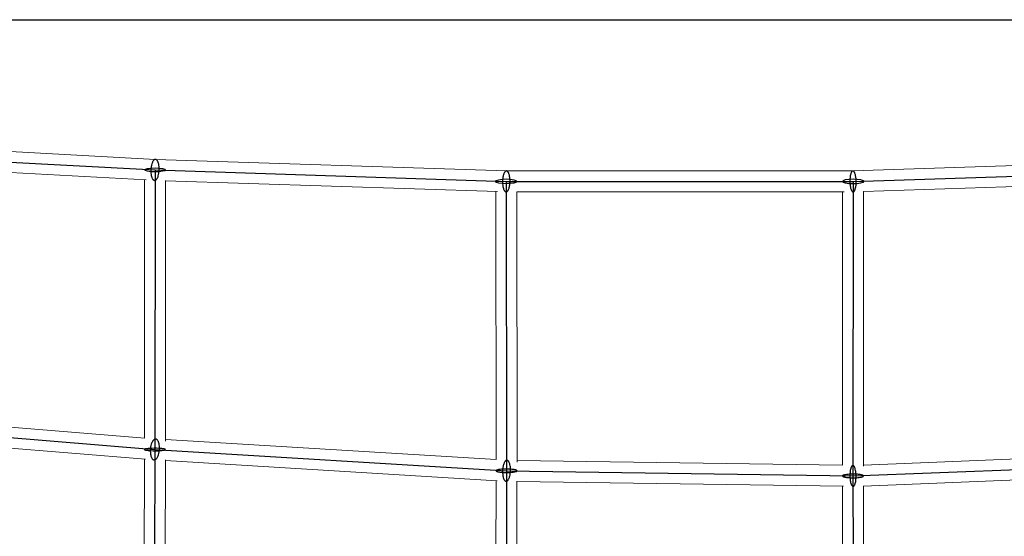
# Model space of a CAD drawing. Units: millimetres. Extents: x -4689 to 15504, y -3487 to 15143.
# Drawn here: x 934 to 1778, y 5556 to 6000 of the extents above; entities that cross this region are included whole.
import ezdxf

# ---------------------------------------------------------------- set-up
doc = ezdxf.new("R2010")
doc.units = ezdxf.units.MM
doc.layers.add('TERRANOVA-2', color=7, linetype='Continuous')

msp = doc.modelspace()

# ---------------------------------------------------------------- linework, layer by layer
at = {"layer": 'TERRANOVA-2'}
for p, q in [((-354.1917671, 6000), (3000.0000001, 6000)), ((747.6592392, 5887.2150338), (1049.653752, 5871.0302853)), ((1049.653752, 5871.0302853), (1049.5541255, 5630.9666601)), ((1049.653752, 5871.0302853), (1350.9384431, 5861.1344065)), ((1648.388226, 5861.1232321), (1945.6339662, 5870.8212698)), ((1350.9384431, 5861.1344065), (1648.388226, 5861.1232321)), ((1350.9384431, 5861.1344065), (1351.1608808, 5612.7100611)), ((1648.388226, 5861.1232321), (1648.3560952, 5608.263892)), ((748.3820718, 5655.6034055), (1049.5541255, 5630.9666601)), ((1049.5541255, 5630.9666601), (1048.9601407, 5395.3530475)), ((1049.5541255, 5630.9666601), (1351.1608808, 5612.7100611)), ((1648.3560952, 5608.263892), (1945.8517365, 5620.0554958)), ((1351.1608808, 5612.7100611), (1350.7413399, 5367.5432666)), ((1351.1608808, 5612.7100611), (1648.3560952, 5608.263892)), ((1648.3560952, 5608.263892), (1648.5202275, 5357.4523297))]:
    msp.add_line(p, q, dxfattribs=at)
at = {"layer": 'TERRANOVA-2', "linetype": 'Continuous', "lineweight": 0}
for p, q in [((748.1815257, 5896.1999586), (1050.0573152, 5880.0215728)), ((1050.0423415, 5880.0223753), (1351.1052445, 5870.1337812)), ((1648.2416156, 5870.1232377), (1945.253059, 5879.8136311)), ((756.6889215, 5877.7181917), (1042.0595424, 5862.4243651)), ((1351.0863775, 5870.1344009), (1648.2549197, 5870.1232372)), ((1040.6502111, 5862.4998952), (1040.5581776, 5640.7325825)), ((1058.6499832, 5861.9470339), (1058.5570643, 5638.046185)), ((1058.6498931, 5861.7299481), (1343.4294339, 5852.376191)), ((1657.3871191, 5852.4120441), (1937.7153026, 5861.558124)), ((1341.9462379, 5852.4249075), (1342.1523157, 5622.2717991)), ((1359.9464593, 5852.1856965), (1360.1541439, 5620.2380924)), ((1359.9465055, 5852.134068), (1640.7602985, 5852.1235187)), ((1639.3870823, 5852.1235703), (1639.357256, 5617.3994935)), ((1657.3871196, 5852.4157241), (1657.3571452, 5616.52628)), ((757.3562251, 5663.8993217), (1041.0021711, 5640.6962626)), ((757.3449824, 5645.8401855), (1041.5049366, 5622.5950791)), ((1058.5576419, 5639.4381063), (1342.3691469, 5622.258674)), ((1657.3572851, 5617.6277012), (1936.8485657, 5628.7056802)), ((1040.5331925, 5622.6745706), (1039.9849169, 5405.1922815)), ((1058.5319668, 5622.1656905), (1057.9785174, 5402.6311084)), ((1058.5300538, 5621.4068977), (1343.1693614, 5604.1773576)), ((1360.1529455, 5621.5765109), (1639.411556, 5617.3986811)), ((1657.3617578, 5599.6138064), (1937.4036002, 5610.7136075)), ((1342.1463721, 5604.2392803), (1341.7582098, 5377.4092145)), ((1360.1458127, 5603.8970211), (1359.7548619, 5375.437382)), ((1360.1452611, 5603.574676), (1640.1969455, 5599.3849815)), ((1639.3618955, 5599.3974742), (1639.5141328, 5366.7626885)), ((1657.3616942, 5599.7109251), (1657.5145192, 5366.1782416))]:
    msp.add_line(p, q, dxfattribs=at)
at = {"layer": 'TERRANOVA-2'}
for points in [[(1048.2975349, 5879.0356608, 0.0379133326), (1047.8167127, 5878.3446958, 0.0291618506), (1047.3759667, 5877.4941622, 0.0298558893), (1046.8671125, 5876.1444216, 0.0350581233), (1046.3112187, 5873.766938, 0.0648111704), (1046.1312115, 5868.1039562, 0.0296510359), (1046.4491578, 5866.1181581, 0.0301414361), (1046.8442109, 5864.7379401, 0.0283736298), (1047.2129086, 5863.8601141, 0.0367057872), (1047.6348548, 5863.13871, 0.0493140411), (1048.1008445, 5862.5894659, 0.0668722339), (1048.600712, 5862.2243637, 0.0852500305), (1049.1235522, 5862.0513685, 0.1207737194), (1049.8366524, 5862.1254489, 0.0740052933), (1050.3683392, 5862.4079937, 0.0552105663), (1050.8844367, 5862.8786395, 0.0119114782), (1051.0099691, 5863.0249098)], [(1048.2975349, 5879.0356608, 0.0379133326), (1047.8167127, 5878.3446958, 0.0291618506), (1047.3759667, 5877.4941622, 0.0298558893), (1046.8671125, 5876.1444216, 0.0350581233), (1046.3112187, 5873.766938, 0.0648111704), (1046.1312115, 5868.1039562, 0.0296510359), (1046.4491578, 5866.1181581, 0.0301414361), (1046.8442109, 5864.7379401, 0.0283736298), (1047.2129086, 5863.8601141, 0.0367057872), (1047.6348548, 5863.13871, 0.0493140411), (1048.1008445, 5862.5894659, 0.0668722339), (1048.600712, 5862.2243637, 0.0852500305), (1049.1235522, 5862.0513685, 0.1207737194), (1049.8366524, 5862.1254489, 0.0740052933), (1050.3683392, 5862.4079937, 0.0552105663), (1050.8844367, 5862.8786395, 0.0119114782), (1051.0099691, 5863.0249098)], [(1051.0099691, 5863.0249098, 0.0379133326), (1051.4907913, 5863.7158748, 0.0291618506), (1051.9315373, 5864.5664084, 0.0298558893), (1052.4403915, 5865.916149, 0.0350581233), (1052.9962853, 5868.2936327, 0.0648111704), (1053.1762924, 5873.9566144, 0.0296510359), (1052.8583462, 5875.9424125, 0.0301414361), (1052.463293, 5877.3226306, 0.0283736298), (1052.0945954, 5878.2004566, 0.0367057872), (1051.6726492, 5878.9218606, 0.0493140411), (1051.2066594, 5879.4711048, 0.0668722339), (1050.706792, 5879.8362069, 0.0852500305), (1050.1839518, 5880.0092022, 0.1207737194), (1049.4708515, 5879.9351217, 0.0740052933), (1048.9391648, 5879.6525769, 0.0552105663), (1048.4230673, 5879.1819311, 0.0119114782), (1048.2975349, 5879.0356608)], [(1051.0099691, 5863.0249098, 0.0379133326), (1051.4907913, 5863.7158748, 0.0291618506), (1051.9315373, 5864.5664084, 0.0298558893), (1052.4403915, 5865.916149, 0.0350581233), (1052.9962853, 5868.2936327, 0.0648111704), (1053.1762924, 5873.9566144, 0.0296510359), (1052.8583462, 5875.9424125, 0.0301414361), (1052.463293, 5877.3226306, 0.0283736298), (1052.0945954, 5878.2004566, 0.0367057872), (1051.6726492, 5878.9218606, 0.0493140411), (1051.2066594, 5879.4711048, 0.0668722339), (1050.706792, 5879.8362069, 0.0852500305), (1050.1839518, 5880.0092022, 0.1207737194), (1049.4708515, 5879.9351217, 0.0740052933), (1048.9391648, 5879.6525769, 0.0552105663), (1048.4230673, 5879.1819311, 0.0119114782), (1048.2975349, 5879.0356608)], [(1352.2946601, 5853.1290309, 0.0367872915), (1352.7103087, 5853.8221404, 0.0275103858), (1353.0873025, 5854.6747732, 0.0275260388), (1353.5157603, 5856.0271631, 0.0366921783), (1354.0175612, 5858.8339036, 0.0579227479), (1353.9733885, 5864.4906066, 0.0275783484), (1353.6181341, 5866.4260754, 0.0289669963), (1353.2160171, 5867.7493272, 0.0281216068), (1352.8555564, 5868.5760887, 0.0377709103), (1352.4532722, 5869.2405036, 0.0531949512), (1352.0179407, 5869.7280769, 0.0490557533), (1351.7140266, 5869.9494614, 0.0920264629), (1351.2449836, 5870.1206744, 0.1357184401), (1350.6109842, 5870.0439725, 0.0546732375), (1350.2972138, 5869.8755126, 0.0436914074), (1349.9896669, 5869.6222136, 0.0483971016), (1349.582226, 5869.139782)], [(1352.2946601, 5853.1290309, 0.0367872915), (1352.7103087, 5853.8221404, 0.0275103858), (1353.0873025, 5854.6747732, 0.0275260388), (1353.5157603, 5856.0271631, 0.0366921783), (1354.0175612, 5858.8339036, 0.0579227479), (1353.9733885, 5864.4906066, 0.0275783484), (1353.6181341, 5866.4260754, 0.0289669963), (1353.2160171, 5867.7493272, 0.0281216068), (1352.8555564, 5868.5760887, 0.0377709103), (1352.4532722, 5869.2405036, 0.0531949512), (1352.0179407, 5869.7280769, 0.0490557533), (1351.7140266, 5869.9494614, 0.0920264629), (1351.2449836, 5870.1206744, 0.1357184401), (1350.6109842, 5870.0439725, 0.0546732375), (1350.2972138, 5869.8755126, 0.0436914074), (1349.9896669, 5869.6222136, 0.0483971016), (1349.582226, 5869.139782)], [(1649.7444431, 5853.1178566, 0.0344091716), (1650.0755175, 5853.8109565, 0.0247913626), (1650.3697834, 5854.6635748, 0.0296320541), (1650.7614174, 5856.3871667, 0.0301774829), (1651.0652117, 5859.2540133, 0.0490000566), (1650.7926853, 5864.8865265, 0.0243863087), (1650.4143097, 5866.766899, 0.0266362176), (1650.0221376, 5868.0305681, 0.0268993492), (1649.6855539, 5868.8050726, 0.0380552391), (1649.3206687, 5869.4119966, 0.0369542336), (1649.0655996, 5869.7168143, 0.0496932116), (1648.8039563, 5869.9382275, 0.0655372505), (1648.5382781, 5870.0740873, 0.2049970098), (1647.8733804, 5870.0328637, 0.0609974153), (1647.613917, 5869.8644451, 0.0457476043), (1647.3619686, 5869.6111892, 0.0482126998), (1647.0320089, 5869.1286077)], [(1649.7444431, 5853.1178566, 0.0344091716), (1650.0755175, 5853.8109565, 0.0247913626), (1650.3697834, 5854.6635748, 0.0296320541), (1650.7614174, 5856.3871667, 0.0301774829), (1651.0652117, 5859.2540133, 0.0490000566), (1650.7926853, 5864.8865265, 0.0243863087), (1650.4143097, 5866.766899, 0.0266362176), (1650.0221376, 5868.0305681, 0.0268993492), (1649.6855539, 5868.8050726, 0.0380552391), (1649.3206687, 5869.4119966, 0.0369542336), (1649.0655996, 5869.7168143, 0.0496932116), (1648.8039563, 5869.9382275, 0.0655372505), (1648.5382781, 5870.0740873, 0.2049970098), (1647.8733804, 5870.0328637, 0.0609974153), (1647.613917, 5869.8644451, 0.0457476043), (1647.3619686, 5869.6111892, 0.0482126998), (1647.0320089, 5869.1286077)], [(1349.582226, 5869.139782, 0.0367872915), (1349.1665774, 5868.4466726, 0.0275103858), (1348.7895836, 5867.5940398, 0.0275260388), (1348.3611258, 5866.2416499, 0.0366921783), (1347.8593249, 5863.4349093, 0.0579227479), (1347.9034976, 5857.7782063, 0.0275783484), (1348.258752, 5855.8427376, 0.0289669963), (1348.660869, 5854.5194857, 0.0281216068), (1349.0213297, 5853.6927242, 0.0377709103), (1349.4236139, 5853.0283094, 0.0531949512), (1349.8589454, 5852.540736, 0.0490557533), (1350.1628595, 5852.3193515, 0.0920264629), (1350.6319025, 5852.1481385, 0.1357184401), (1351.2659019, 5852.2248404, 0.0546732375), (1351.5796723, 5852.3933003, 0.0436914074), (1351.8872192, 5852.6465993, 0.0483971016), (1352.2946601, 5853.1290309)], [(1349.582226, 5869.139782, 0.0367872915), (1349.1665774, 5868.4466726, 0.0275103858), (1348.7895836, 5867.5940398, 0.0275260388), (1348.3611258, 5866.2416499, 0.0366921783), (1347.8593249, 5863.4349093, 0.0579227479), (1347.9034976, 5857.7782063, 0.0275783484), (1348.258752, 5855.8427376, 0.0289669963), (1348.660869, 5854.5194857, 0.0281216068), (1349.0213297, 5853.6927242, 0.0377709103), (1349.4236139, 5853.0283094, 0.0531949512), (1349.8589454, 5852.540736, 0.0490557533), (1350.1628595, 5852.3193515, 0.0920264629), (1350.6319025, 5852.1481385, 0.1357184401), (1351.2659019, 5852.2248404, 0.0546732375), (1351.5796723, 5852.3933003, 0.0436914074), (1351.8872192, 5852.6465993, 0.0483971016), (1352.2946601, 5853.1290309)], [(1647.0320089, 5869.1286077, 0.0344091716), (1646.7009345, 5868.4355077, 0.0247913626), (1646.4066686, 5867.5828894, 0.0296320541), (1646.0150346, 5865.8592976, 0.0301774829), (1645.7112403, 5862.992451, 0.0490000566), (1645.9837668, 5857.3599378, 0.0243863087), (1646.3621423, 5855.4795653, 0.0266362176), (1646.7543144, 5854.2158962, 0.0268993492), (1647.0908982, 5853.4413917, 0.0380552391), (1647.4557833, 5852.8344677, 0.0369542336), (1647.7108524, 5852.52965, 0.0496932116), (1647.9724957, 5852.3082368, 0.0655372505), (1648.2381739, 5852.172377, 0.2049970098), (1648.9030716, 5852.2136006, 0.0609974153), (1649.1625351, 5852.3820192, 0.0457476044), (1649.4144834, 5852.635275, 0.0482126998), (1649.7444431, 5853.1178566)], [(1647.0320089, 5869.1286077, 0.0344091716), (1646.7009345, 5868.4355077, 0.0247913626), (1646.4066686, 5867.5828894, 0.0296320541), (1646.0150346, 5865.8592976, 0.0301774829), (1645.7112403, 5862.992451, 0.0490000566), (1645.9837668, 5857.3599378, 0.0243863087), (1646.3621423, 5855.4795653, 0.0266362176), (1646.7543144, 5854.2158962, 0.0268993492), (1647.0908982, 5853.4413917, 0.0380552391), (1647.4557833, 5852.8344677, 0.0369542336), (1647.7108524, 5852.52965, 0.0496932116), (1647.9724957, 5852.3082368, 0.0655372505), (1648.2381739, 5852.172377, 0.2049970098), (1648.9030716, 5852.2136006, 0.0609974153), (1649.1625351, 5852.3820192, 0.0457476044), (1649.4144834, 5852.635275, 0.0482126998), (1649.7444431, 5853.1178566)], [(1048.3863344, 5639.1246446, 0.0409540887), (1047.8442423, 5638.4834648, 0.0319023724), (1047.3393133, 5637.6789121, 0.0328411982), (1046.7427058, 5636.3827278, 0.0330382309), (1046.1518021, 5634.4752851, 0.0810189292), (1045.6868082, 5628.0011, 0.0322904492), (1045.9988716, 5626.0262029, 0.0327172622), (1046.4039139, 5624.6551922, 0.0305634984), (1046.7884998, 5623.7841898, 0.038986859), (1047.2331949, 5623.0692939, 0.0510934168), (1047.7283339, 5622.5260423, 0.0666132627), (1048.2631553, 5622.1662421, 0.1986451945), (1049.5989884, 5622.0762627, 0.0689466059), (1050.1792067, 5622.3609558, 0.0530999957), (1050.7219166, 5622.8086755)], [(1048.3863344, 5639.1246446, 0.0409540887), (1047.8442423, 5638.4834648, 0.0319023724), (1047.3393133, 5637.6789121, 0.0328411982), (1046.7427058, 5636.3827278, 0.0330382309), (1046.1518021, 5634.4752851, 0.0810189292), (1045.6868082, 5628.0011, 0.0322904492), (1045.9988716, 5626.0262029, 0.0327172622), (1046.4039139, 5624.6551922, 0.0305634984), (1046.7884998, 5623.7841898, 0.038986859), (1047.2331949, 5623.0692939, 0.0510934168), (1047.7283339, 5622.5260423, 0.0666132627), (1048.2631553, 5622.1662421, 0.1986451945), (1049.5989884, 5622.0762627, 0.0689466059), (1050.1792067, 5622.3609558, 0.0530999957), (1050.7219166, 5622.8086755)], [(1050.7219166, 5622.8086755, 0.0409540887), (1051.2640088, 5623.4498553, 0.0319023724), (1051.7689377, 5624.254408, 0.0328411982), (1052.3655453, 5625.5505923, 0.0330382309), (1052.956449, 5627.458035, 0.0810189292), (1053.4214428, 5633.9322202, 0.0322904492), (1053.1093794, 5635.9071173, 0.0327172622), (1052.7043371, 5637.278128, 0.0305634984), (1052.3197512, 5638.1491303, 0.038986859), (1051.8750562, 5638.8640262, 0.0510934168), (1051.3799172, 5639.4072778, 0.0666132627), (1050.8450957, 5639.767078, 0.1986451945), (1049.5092627, 5639.8570574, 0.0689466059), (1048.9290444, 5639.5723643, 0.0530999957), (1048.3863344, 5639.1246446)], [(1050.7219166, 5622.8086755, 0.0409540887), (1051.2640088, 5623.4498553, 0.0319023724), (1051.7689377, 5624.254408, 0.0328411982), (1052.3655453, 5625.5505923, 0.0330382309), (1052.956449, 5627.458035, 0.0810189292), (1053.4214428, 5633.9322202, 0.0322904492), (1053.1093794, 5635.9071173, 0.0327172622), (1052.7043371, 5637.278128, 0.0305634984), (1052.3197512, 5638.1491303, 0.038986859), (1051.8750562, 5638.8640262, 0.0510934168), (1051.3799172, 5639.4072778, 0.0666132627), (1050.8450957, 5639.767078, 0.1986451945), (1049.5092627, 5639.8570574, 0.0689466059), (1048.9290444, 5639.5723643, 0.0530999957), (1048.3863344, 5639.1246446)], [(1040.5550669, 5630.9948048, 0.1901611119), (1040.5836656, 5630.8948581, 0.0939987954), (1040.6939559, 5630.7955653, 0.044827883), (1040.8849336, 5630.6978306, 0.025111367), (1041.1548594, 5630.6025441, 0.0229072956), (1041.7022076, 5630.4660948, 0.0202904829), (1042.9646112, 5630.2627363, 0.0188798938), (1046.1165759, 5630.0035709, 0.0285347802), (1054.355749, 5630.0737536, 0.0170935284), (1056.5865706, 5630.302792, 0.0235565719), (1057.7149908, 5630.5131808, 0.0287135251), (1058.1730091, 5630.6525864, 0.0392624785), (1058.380767, 5630.7492775, 0.0797031291), (1058.5081429, 5630.8479483, 0.1530049137), (1058.5531841, 5630.9385154)], [(1040.5550669, 5630.9948048, 0.1901611119), (1040.5836656, 5630.8948581, 0.0939987954), (1040.6939559, 5630.7955653, 0.044827883), (1040.8849336, 5630.6978306, 0.025111367), (1041.1548594, 5630.6025441, 0.0229072956), (1041.7022076, 5630.4660948, 0.0202904829), (1042.9646112, 5630.2627363, 0.0188798938), (1046.1165759, 5630.0035709, 0.0285347802), (1054.355749, 5630.0737536, 0.0170935284), (1056.5865706, 5630.302792, 0.0235565719), (1057.7149908, 5630.5131808, 0.0287135251), (1058.1730091, 5630.6525864, 0.0392624785), (1058.380767, 5630.7492775, 0.0797031291), (1058.5081429, 5630.8479483, 0.1530049137), (1058.5531841, 5630.9385154)], [(1058.5531841, 5630.9385154, 0.1901611119), (1058.5245855, 5631.038462, 0.0939987954), (1058.4142951, 5631.1377548, 0.044827883), (1058.2233175, 5631.2354895, 0.025111367), (1057.9533916, 5631.330776, 0.0229072956), (1057.4060435, 5631.4672253, 0.0202904829), (1056.1436398, 5631.6705838, 0.0188798938), (1052.9916752, 5631.9297492, 0.0285347802), (1044.752502, 5631.8595665, 0.0170935284), (1042.5216805, 5631.6305281, 0.0235565719), (1041.3932602, 5631.4201393, 0.0287135251), (1040.9352419, 5631.2807337, 0.0392624785), (1040.727484, 5631.1840426, 0.0797031291), (1040.6001081, 5631.0853718, 0.1530049137), (1040.5550669, 5630.9948048)], [(1058.5531841, 5630.9385154, 0.1901611119), (1058.5245855, 5631.038462, 0.0939987954), (1058.4142951, 5631.1377548, 0.044827883), (1058.2233175, 5631.2354895, 0.025111367), (1057.9533916, 5631.330776, 0.0229072956), (1057.4060435, 5631.4672253, 0.0202904829), (1056.1436398, 5631.6705838, 0.0188798938), (1052.9916752, 5631.9297492, 0.0285347802), (1044.752502, 5631.8595665, 0.0170935284), (1042.5216805, 5631.6305281, 0.0235565719), (1041.3932602, 5631.4201393, 0.0287135251), (1040.9352419, 5631.2807337, 0.0392624785), (1040.727484, 5631.1840426, 0.0797031291), (1040.6001081, 5631.0853718, 0.1530049137), (1040.5550669, 5630.9948048)], [(1349.8683448, 5620.7317157, 0.0375307419), (1349.4132517, 5620.0445808, 0.0284766721), (1348.9962527, 5619.1975704, 0.0288219658), (1348.5150778, 5617.8518915, 0.0387712522), (1347.9283659, 5615.0539097, 0.0616090445), (1347.8680185, 5609.3999384, 0.0292647182), (1348.2089694, 5607.4602682, 0.0305492012), (1348.6113663, 5606.1316307, 0.0294138807), (1348.9789098, 5605.2997516, 0.0389985665), (1349.3940152, 5604.6294002, 0.0537732264), (1349.8476342, 5604.1351886, 0.0482040167), (1350.1665886, 5603.9090551, 0.0880825188), (1350.6621065, 5603.7303441, 0.1276012387), (1351.3378036, 5603.7966018, 0.0525781492), (1351.6747205, 5603.9597622, 0.0429226785), (1352.0066544, 5604.2077802, 0.0488916807), (1352.4534168, 5604.6884066)], [(1349.8683448, 5620.7317157, 0.0375307419), (1349.4132517, 5620.0445808, 0.0284766721), (1348.9962527, 5619.1975704, 0.0288219658), (1348.5150778, 5617.8518915, 0.0387712522), (1347.9283659, 5615.0539097, 0.0616090445), (1347.8680185, 5609.3999384, 0.0292647182), (1348.2089694, 5607.4602682, 0.0305492012), (1348.6113663, 5606.1316307, 0.0294138807), (1348.9789098, 5605.2997516, 0.0389985665), (1349.3940152, 5604.6294002, 0.0537732264), (1349.8476342, 5604.1351886, 0.0482040167), (1350.1665886, 5603.9090551, 0.0880825188), (1350.6621065, 5603.7303441, 0.1276012387), (1351.3378036, 5603.7966018, 0.0525781492), (1351.6747205, 5603.9597622, 0.0429226785), (1352.0066544, 5604.2077802, 0.0488916807), (1352.4534168, 5604.6884066)], [(1352.4534168, 5604.6884066, 0.0375307419), (1352.90851, 5605.3755414, 0.0284766721), (1353.3255089, 5606.2225519, 0.0288219658), (1353.8066839, 5607.5682308, 0.0387712522), (1354.3933958, 5610.3662125, 0.0616090445), (1354.4537432, 5616.0201838, 0.0292647182), (1354.1127923, 5617.9598541, 0.0305492012), (1353.7103953, 5619.2884916, 0.0294138807), (1353.3428519, 5620.1203707, 0.0389985665), (1352.9277465, 5620.7907221, 0.0537732264), (1352.4741275, 5621.2849337, 0.0482040167), (1352.1551731, 5621.5110672, 0.0880825188), (1351.6596552, 5621.6897782, 0.1276012387), (1350.9839581, 5621.6235205, 0.0525781492), (1350.6470412, 5621.46036, 0.0429226785), (1350.3151073, 5621.212342, 0.0488916807), (1349.8683448, 5620.7317157)], [(1352.4534168, 5604.6884066, 0.0375307419), (1352.90851, 5605.3755414, 0.0284766721), (1353.3255089, 5606.2225519, 0.0288219658), (1353.8066839, 5607.5682308, 0.0387712522), (1354.3933958, 5610.3662125, 0.0616090445), (1354.4537432, 5616.0201838, 0.0292647182), (1354.1127923, 5617.9598541, 0.0305492012), (1353.7103953, 5619.2884916, 0.0294138807), (1353.3428519, 5620.1203707, 0.0389985665), (1352.9277465, 5620.7907221, 0.0537732264), (1352.4741275, 5621.2849337, 0.0482040167), (1352.1551731, 5621.5110672, 0.0880825188), (1351.6596552, 5621.6897782, 0.1276012387), (1350.9839581, 5621.6235205, 0.0525781492), (1350.6470412, 5621.46036, 0.0429226785), (1350.3151073, 5621.212342, 0.0488916807), (1349.8683448, 5620.7317157)], [(1649.6800142, 5600.2885146, 0.033297205), (1650.0058278, 5600.9905089, 0.0240223191), (1650.2956582, 5601.8511469, 0.0287932616), (1650.6819902, 5603.5857048, 0.0366764258), (1651.0131281, 5607.3383977, 0.041166776), (1650.7214167, 5612.0904377, 0.0242066167), (1650.3518032, 5613.9622296, 0.0266224432), (1649.9680056, 5615.216665, 0.0270588823), (1649.6382881, 5615.9830961, 0.0385843314), (1649.2806039, 5616.5811595, 0.0378028774), (1649.0304434, 5616.8797287, 0.0511634418), (1648.7737391, 5617.0946912, 0.0676827488), (1648.5129821, 5617.2239612, 0.1668667197), (1647.989446, 5617.2212494, 0.0683943737), (1647.7317472, 5617.089294, 0.0518265679), (1647.4801069, 5616.8716983, 0.0382904726), (1647.2369671, 5616.570574, 0.0254417742), (1647.0321762, 5616.2392694)], [(1649.6800142, 5600.2885146, 0.033297205), (1650.0058278, 5600.9905089, 0.0240223191), (1650.2956582, 5601.8511469, 0.0287932616), (1650.6819902, 5603.5857048, 0.0366764258), (1651.0131281, 5607.3383977, 0.041166776), (1650.7214167, 5612.0904377, 0.0242066167), (1650.3518032, 5613.9622296, 0.0266224432), (1649.9680056, 5615.216665, 0.0270588823), (1649.6382881, 5615.9830961, 0.0385843314), (1649.2806039, 5616.5811595, 0.0378028774), (1649.0304434, 5616.8797287, 0.0511634418), (1648.7737391, 5617.0946912, 0.0676827488), (1648.5129821, 5617.2239612, 0.1668667197), (1647.989446, 5617.2212494, 0.0683943737), (1647.7317472, 5617.089294, 0.0518265679), (1647.4801069, 5616.8716983, 0.0382904726), (1647.2369671, 5616.570574, 0.0254417742), (1647.0321762, 5616.2392694)], [(1342.1623192, 5612.7395771, 0.1437294293), (1342.1879454, 5612.6014328, 0.0938934543), (1342.2953479, 5612.4642786, 0.0531271567), (1342.4835478, 5612.3293643, 0.0320650402), (1342.7508299, 5612.1979195, 0.0303726524), (1343.294512, 5612.009867, 0.0188230507), (1343.9993464, 5611.8361587, 0.0198341334), (1345.4915979, 5611.5880228, 0.0219260668), (1348.9194914, 5611.3089648, 0.0316408426), (1355.5727064, 5611.4465697, 0.0215851984), (1357.902045, 5611.7482768, 0.0212691974), (1358.9114844, 5611.9711613, 0.0253285441), (1359.4851988, 5612.1564445, 0.0284248918), (1359.7735178, 5612.2865122, 0.0459567406), (1359.9833442, 5612.42044, 0.0805123924), (1360.1127657, 5612.5570073, 0.1181749919), (1360.1594424, 5612.6805451)], [(1342.1623192, 5612.7395771, 0.1437294293), (1342.1879454, 5612.6014328, 0.0938934543), (1342.2953479, 5612.4642786, 0.0531271567), (1342.4835478, 5612.3293643, 0.0320650402), (1342.7508299, 5612.1979195, 0.0303726524), (1343.294512, 5612.009867, 0.0188230507), (1343.9993464, 5611.8361587, 0.0198341334), (1345.4915979, 5611.5880228, 0.0219260668), (1348.9194914, 5611.3089648, 0.0316408426), (1355.5727064, 5611.4465697, 0.0215851984), (1357.902045, 5611.7482768, 0.0212691974), (1358.9114844, 5611.9711613, 0.0253285441), (1359.4851988, 5612.1564445, 0.0284248918), (1359.7735178, 5612.2865122, 0.0459567406), (1359.9833442, 5612.42044, 0.0805123924), (1360.1127657, 5612.5570073, 0.1181749919), (1360.1594424, 5612.6805451)], [(1360.1594424, 5612.6805451, 0.1437294293), (1360.1338162, 5612.8186894, 0.0938934543), (1360.0264138, 5612.9558437, 0.0531271567), (1359.8382139, 5613.090758, 0.0320650402), (1359.5709318, 5613.2222027, 0.0303726524), (1359.0272497, 5613.4102553, 0.0188230507), (1358.3224152, 5613.5839635, 0.0198341334), (1356.8301638, 5613.8320995, 0.0219260668), (1353.4022702, 5614.1111575, 0.0316408426), (1346.7490553, 5613.9735525, 0.0215851984), (1344.4197166, 5613.6718455, 0.0212691974), (1343.4102773, 5613.448961, 0.0253285441), (1342.8365629, 5613.2636778, 0.0284248918), (1342.5482439, 5613.13361, 0.0459567406), (1342.3384175, 5612.9996822, 0.0805123924), (1342.208996, 5612.8631149, 0.1181749919), (1342.1623192, 5612.7395771)], [(1360.1594424, 5612.6805451, 0.1437294293), (1360.1338162, 5612.8186894, 0.0938934543), (1360.0264138, 5612.9558437, 0.0531271567), (1359.8382139, 5613.090758, 0.0320650402), (1359.5709318, 5613.2222027, 0.0303726524), (1359.0272497, 5613.4102553, 0.0188230507), (1358.3224152, 5613.5839635, 0.0198341334), (1356.8301638, 5613.8320995, 0.0219260668), (1353.4022702, 5614.1111575, 0.0316408426), (1346.7490553, 5613.9735525, 0.0215851984), (1344.4197166, 5613.6718455, 0.0212691974), (1343.4102773, 5613.448961, 0.0253285441), (1342.8365629, 5613.2636778, 0.0284248918), (1342.5482439, 5613.13361, 0.0459567406), (1342.3384175, 5612.9996822, 0.0805123924), (1342.208996, 5612.8631149, 0.1181749919), (1342.1623192, 5612.7395771)], [(1657.3559711, 5608.2743307, 0.127240094), (1657.3105595, 5608.4216284, 0.0811688322), (1657.1837512, 5608.5674923, 0.047842644), (1656.976699, 5608.7105965, 0.0300345778), (1656.691285, 5608.84964, 0.0293607593), (1656.1220999, 5609.0478399, 0.0187186428), (1655.39423, 5609.2300212, 0.0201953312), (1653.8702165, 5609.4881296, 0.0228872859), (1650.4100525, 5609.77082, 0.0314945939), (1644.1595168, 5609.6315533, 0.0220712585), (1641.7824717, 5609.3189967, 0.0271482919), (1640.5165557, 5609.0218513, 0.0285786395), (1639.9663642, 5608.8217873, 0.0323370799), (1639.6942566, 5608.6818152, 0.052208771), (1639.5008857, 5608.5380443, 0.0888137171), (1639.3880092, 5608.3917812, 0.1243479005), (1639.3562193, 5608.2534533)], [(1657.3559711, 5608.2743307, 0.127240094), (1657.3105595, 5608.4216284, 0.0811688322), (1657.1837512, 5608.5674923, 0.047842644), (1656.976699, 5608.7105965, 0.0300345778), (1656.691285, 5608.84964, 0.0293607593), (1656.1220999, 5609.0478399, 0.0187186428), (1655.39423, 5609.2300212, 0.0201953312), (1653.8702165, 5609.4881296, 0.0228872859), (1650.4100525, 5609.77082, 0.0314945939), (1644.1595168, 5609.6315533, 0.0220712585), (1641.7824717, 5609.3189967, 0.0271482919), (1640.5165557, 5609.0218513, 0.0285786395), (1639.9663642, 5608.8217873, 0.0323370799), (1639.6942566, 5608.6818152, 0.052208771), (1639.5008857, 5608.5380443, 0.0888137171), (1639.3880092, 5608.3917812, 0.1243479005), (1639.3562193, 5608.2534533)], [(1639.3562193, 5608.2534533, 0.127240094), (1639.4016309, 5608.1061556, 0.0811688322), (1639.5284392, 5607.9602917, 0.047842644), (1639.7354914, 5607.8171876, 0.0300345778), (1640.0209054, 5607.678144, 0.0293607593), (1640.5900905, 5607.4799441, 0.0187186428), (1641.3179604, 5607.2977628, 0.0201953312), (1642.8419738, 5607.0396544, 0.0228872859), (1646.3021378, 5606.7569641, 0.0314945939), (1652.5526736, 5606.8962307, 0.0220712585), (1654.9297187, 5607.2087873, 0.0271482919), (1656.1956346, 5607.5059327, 0.0285786395), (1656.7458262, 5607.7059967, 0.0323370799), (1657.0179338, 5607.8459688, 0.052208771), (1657.2113047, 5607.9897398, 0.0888137172), (1657.3241812, 5608.1360028, 0.1243479005), (1657.3559711, 5608.2743307)], [(1639.3562193, 5608.2534533, 0.127240094), (1639.4016309, 5608.1061556, 0.0811688322), (1639.5284392, 5607.9602917, 0.047842644), (1639.7354914, 5607.8171876, 0.0300345778), (1640.0209054, 5607.678144, 0.0293607593), (1640.5900905, 5607.4799441, 0.0187186428), (1641.3179604, 5607.2977628, 0.0201953312), (1642.8419738, 5607.0396544, 0.0228872859), (1646.3021378, 5606.7569641, 0.0314945939), (1652.5526736, 5606.8962307, 0.0220712585), (1654.9297187, 5607.2087873, 0.0271482919), (1656.1956346, 5607.5059327, 0.0285786395), (1656.7458262, 5607.7059967, 0.0323370799), (1657.0179338, 5607.8459688, 0.052208771), (1657.2113047, 5607.9897398, 0.0888137172), (1657.3241812, 5608.1360028, 0.1243479005), (1657.3559711, 5608.2743307)], [(1647.0321762, 5616.2392694, 0.033297205), (1646.7063626, 5615.5372751, 0.0240223191), (1646.4165322, 5614.6766372, 0.0287932616), (1646.0302002, 5612.9420793, 0.0366764258), (1645.6990623, 5609.1893863, 0.041166776), (1645.9907736, 5604.4373464, 0.0242066167), (1646.3603872, 5602.5655544, 0.0266224432), (1646.7441847, 5601.311119, 0.0270588823), (1647.0739023, 5600.5446879, 0.0385843314), (1647.4315865, 5599.9466245, 0.0378028774), (1647.681747, 5599.6480554, 0.0511634418), (1647.9384513, 5599.4330928, 0.0676827488), (1648.1992083, 5599.3038228, 0.1668667197), (1648.7227444, 5599.3065346, 0.0683943737), (1648.9804432, 5599.43849, 0.0518265679), (1649.2320835, 5599.6560857, 0.0382904726), (1649.4752232, 5599.95721, 0.0254417742), (1649.6800142, 5600.2885146)], [(1647.0321762, 5616.2392694, 0.033297205), (1646.7063626, 5615.5372751, 0.0240223191), (1646.4165322, 5614.6766372, 0.0287932616), (1646.0302002, 5612.9420793, 0.0366764258), (1645.6990623, 5609.1893863, 0.041166776), (1645.9907736, 5604.4373464, 0.0242066167), (1646.3603872, 5602.5655544, 0.0266224432), (1646.7441847, 5601.311119, 0.0270588823), (1647.0739023, 5600.5446879, 0.0385843314), (1647.4315865, 5599.9466245, 0.0378028774), (1647.681747, 5599.6480554, 0.0511634418), (1647.9384513, 5599.4330928, 0.0676827488), (1648.1992083, 5599.3038228, 0.1668667197), (1648.7227444, 5599.3065346, 0.0683943737), (1648.9804432, 5599.43849, 0.0518265679), (1649.2320835, 5599.6560857, 0.0382904726), (1649.4752232, 5599.95721, 0.0254417742), (1649.6800142, 5600.2885146)]]:
    msp.add_lwpolyline(points, format="xyb", dxfattribs=at)
at = {"layer": 'TERRANOVA-2', "linetype": 'Continuous', "lineweight": 0}
for centre, major_axis, ratio, start_param, end_param in [((1049.653752, 5871.0302853), (0.3885861, 8.9920124), 0.4011212883, 4.5387972102, 6.2790320068), ((1049.653752, 5871.0302853), (0.3885861, 8.9920124), 0.4011212883, 4.5387972102, 6.2790320068), ((1350.9384431, 5861.1344065), (0.1479319, 8.9998397), 0.3575863036, 4.4748255314, 6.2773211062), ((1350.9384431, 5861.1344065), (0.1479319, 8.9998397), 0.3575863036, 4.4748255314, 6.2773211062), ((1648.388226, 5861.1232321), (-0.1466087, 8.9998969), 0.3008549673, 4.4468397175, 6.2782731027), ((1648.388226, 5861.1232321), (-0.1466087, 8.9998969), 0.3008549673, 4.4468397175, 6.2782731027), ((1049.5541255, 5630.9666601), (-8.9999952, 0.013212), 0.1163869634, 1.9629389892, 2.0590249621), ((1049.5541255, 5630.9666601), (-8.9999952, 0.013212), 0.1163869634, 1.9629389892, 2.0590249621), ((1351.1608808, 5612.7100611), (-9.0000067, 0.0036713), 0.1608440031, 1.9214196958, 1.9812518288), ((1351.1608808, 5612.7100611), (-9.0000067, 0.0036713), 0.1608440031, 1.9214196958, 1.9812518288), ((1648.3560952, 5608.263892), (9.0000004, 0.002373), 0.1719148274, 4.9843584594, 5.0358084882), ((1648.3560952, 5608.263892), (9.0000004, 0.002373), 0.1719148274, 4.9843584594, 5.0358084882)]:
    msp.add_ellipse(centre, major_axis=major_axis, ratio=ratio, start_param=start_param, end_param=end_param, dxfattribs=at)
at = {"layer": 'TERRANOVA-2'}
for centre, major_axis, ratio in [((1049.653752, 5871.0302853), (8.9999992, -0.003735), 0.1886166749), ((1049.653752, 5871.0302853), (-8.9999992, 0.003735), 0.1886166749), ((1350.9384431, 5861.1344065), (8.9999964, 0.0080585), 0.2311183861), ((1350.9384431, 5861.1344065), (8.9999964, 0.0080585), 0.2311183861), ((1648.388226, 5861.1232321), (8.9999999, -0.0011436), 0.2437276164), ((1648.388226, 5861.1232321), (-8.9999999, 0.0011436), 0.2437276164)]:
    msp.add_ellipse(centre, major_axis=major_axis, ratio=ratio, dxfattribs=at)

doc.saveas('drawing.dxf')
